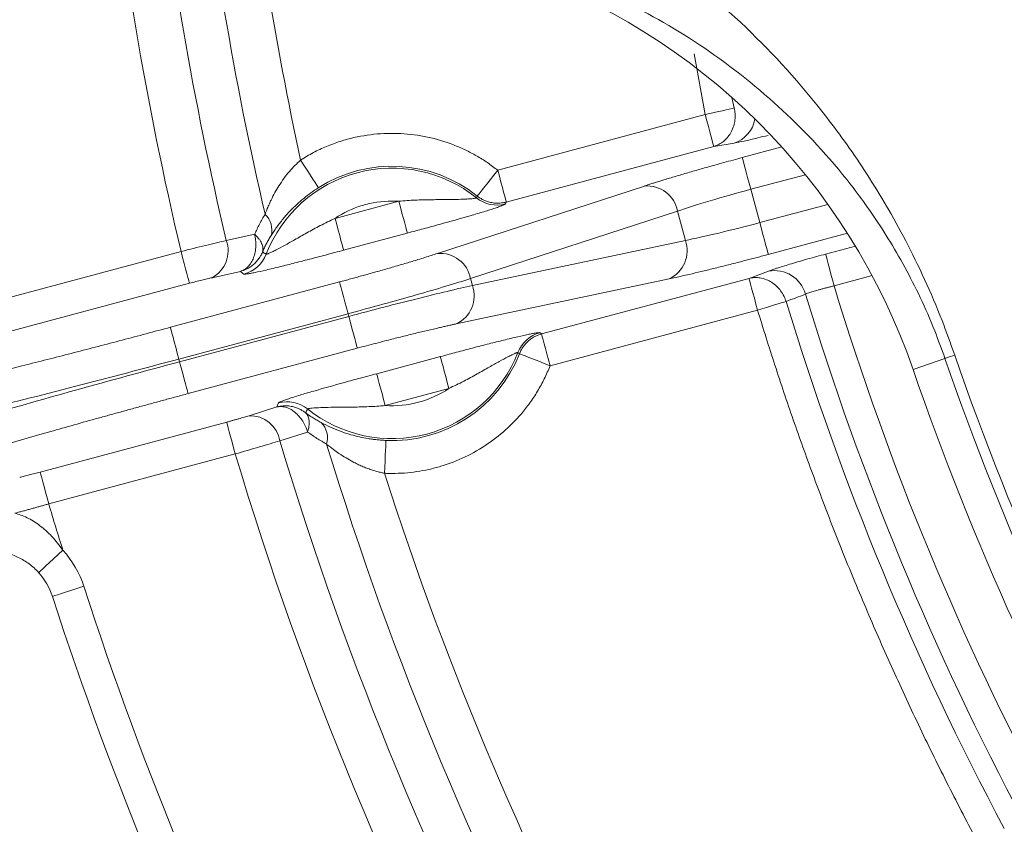
# Model space of a CAD drawing. Units: inches. Extents: x 12702 to 14842, y -12420 to -10906.
# Drawn here: x 13326 to 13356, y -11243 to -11219 of the extents above; entities that cross this region are included whole.
import ezdxf

# ---------------------------------------------------------------- set-up
doc = ezdxf.new("R2010")
doc.units = ezdxf.units.IN
doc.header["$MEASUREMENT"] = 0

msp = doc.modelspace()

# ---------------------------------------------------------------- linework, layer by layer
at = {"color": 8, "linetype": 'Continuous', "lineweight": 15}
for p, q in [((13347.192, -11221.569), (13346.858, -11219.725)), ((13348.002, -11221.048), (13348.075, -11221.365)), ((13348.319, -11222.87), (13349.517, -11222.55)), ((13348.578, -11223.835), (13350.236, -11223.391)), ((13350.919, -11224.291), (13348.848, -11224.846)), ((13351.511, -11225.167), (13349.107, -11225.811)), ((13350.849, -11225.8), (13351.753, -11225.558)), ((13351.108, -11226.765), (13352.263, -11226.455))]:
    msp.add_line(p, q, dxfattribs=at)
at = {"color": 7, "linetype": 'Continuous', "lineweight": 15}
for p, q in [((13340.892, -11223.257), (13347.192, -11221.569)), ((13347.451, -11222.534), (13341.151, -11224.222)), ((13348.07, -11222.429), (13347.451, -11222.534)), ((13339.062, -11225.782), (13345.345, -11223.734)), ((13348.578, -11223.835), (13348.848, -11224.846)), ((13335.952, -11224.716), (13337.887, -11224.198)), ((13341.151, -11224.222), (13341.128, -11224.278)), ((13340.068, -11226.546), (13346.352, -11224.498)), ((13346.589, -11225.385), (13346.352, -11224.498)), ((13332.648, -11225.388), (13333.511, -11225.197)), ((13338.146, -11225.163), (13336.211, -11225.681)), ((13346.589, -11225.385), (13340.124, -11226.753)), ((13331.274, -11225.722), (13325.612, -11227.239)), ((13333.081, -11226.325), (13332.218, -11226.516)), ((13333.186, -11226.406), (13333.081, -11226.325)), ((13346.1, -11226.55), (13339.634, -11227.918)), ((13340.124, -11226.753), (13340.068, -11226.546)), ((13342.223, -11228.224), (13348.523, -11226.536)), ((13348.523, -11226.536), (13349.112, -11226.318)), ((13331.532, -11226.687), (13325.87, -11228.204)), ((13330.953, -11228.021), (13336.088, -11226.645)), ((13331.211, -11228.986), (13336.347, -11227.61)), ((13336.369, -11227.692), (13331.233, -11229.069)), ((13336.347, -11227.61), (13336.369, -11227.692)), ((13348.782, -11227.501), (13342.482, -11229.189)), ((13342.176, -11228.187), (13342.223, -11228.224)), ((13336.628, -11228.657), (13331.492, -11230.034)), ((13337.216, -11229.43), (13339.15, -11228.912)), ((13331.233, -11229.069), (13331.211, -11228.986)), ((13354.473, -11228.966), (13353.503, -11229.3)), ((13339.409, -11229.877), (13337.474, -11230.395)), ((13333.341, -11230.704), (13334.183, -11230.438)), ((13334.183, -11230.438), (13334.233, -11230.315)), ((13326.999, -11232.416), (13332.661, -11230.899)), ((13335.119, -11231.2), (13334.276, -11231.466)), ((13327.258, -11233.381), (13332.92, -11231.864))]:
    msp.add_line(p, q, dxfattribs=at)
at = {"color": 7, "linetype": 'Continuous', "lineweight": 15, "flags": 128}
for points in [[(13348.075, -11221.365), (13348.008, -11221.38), (13347.924, -11221.399), (13347.826, -11221.422), (13347.715, -11221.448), (13347.594, -11221.476), (13347.465, -11221.506), (13347.33, -11221.537), (13347.192, -11221.569)], [(13347.192, -11221.569), (13347.241, -11221.752), (13347.288, -11221.929), (13347.332, -11222.093), (13347.371, -11222.237), (13347.403, -11222.357), (13347.428, -11222.449), (13347.444, -11222.509), (13347.451, -11222.534)], [(13334.906, -11222.945), (13335.008, -11223.104), (13335.106, -11223.258), (13335.196, -11223.4), (13335.276, -11223.526), (13335.343, -11223.631), (13335.395, -11223.711), (13335.428, -11223.764), (13335.443, -11223.787)], [(13348.319, -11222.87), (13348.326, -11222.896), (13348.342, -11222.956), (13348.367, -11223.047), (13348.399, -11223.167), (13348.438, -11223.312), (13348.481, -11223.476), (13348.529, -11223.652), (13348.578, -11223.835)], [(13340.271, -11224.039), (13340.288, -11224.017), (13340.327, -11223.968), (13340.387, -11223.893), (13340.464, -11223.796), (13340.557, -11223.679), (13340.662, -11223.547), (13340.775, -11223.405), (13340.892, -11223.257)], [(13341.151, -11224.222), (13341.144, -11224.197), (13341.128, -11224.137), (13341.104, -11224.045), (13341.071, -11223.925), (13341.033, -11223.781), (13340.989, -11223.617), (13340.942, -11223.44), (13340.892, -11223.257)], [(13337.887, -11224.198), (13337.936, -11224.381), (13337.984, -11224.558), (13338.027, -11224.721), (13338.066, -11224.866), (13338.098, -11224.986), (13338.123, -11225.078), (13338.139, -11225.138), (13338.146, -11225.163)], [(13335.952, -11224.716), (13336.002, -11224.9), (13336.049, -11225.076), (13336.093, -11225.24), (13336.131, -11225.384), (13336.164, -11225.505), (13336.188, -11225.596), (13336.204, -11225.656), (13336.211, -11225.681)], [(13349.107, -11225.811), (13349.1, -11225.785), (13349.084, -11225.726), (13349.06, -11225.634), (13349.027, -11225.514), (13348.989, -11225.369), (13348.945, -11225.206), (13348.898, -11225.029), (13348.848, -11224.846)], [(13331.274, -11225.722), (13331.323, -11225.905), (13331.37, -11226.081), (13331.414, -11226.245), (13331.453, -11226.389), (13331.485, -11226.51), (13331.509, -11226.601), (13331.525, -11226.661), (13331.532, -11226.687)], [(13350.849, -11225.8), (13350.856, -11225.825), (13350.872, -11225.885), (13350.897, -11225.977), (13350.929, -11226.097), (13350.968, -11226.241), (13351.011, -11226.405), (13351.059, -11226.582), (13351.108, -11226.765)], [(13348.523, -11226.536), (13348.53, -11226.562), (13348.546, -11226.621), (13348.57, -11226.713), (13348.603, -11226.833), (13348.641, -11226.978), (13348.685, -11227.141), (13348.732, -11227.318), (13348.782, -11227.501)], [(13336.088, -11226.645), (13336.095, -11226.67), (13336.111, -11226.73), (13336.136, -11226.822), (13336.168, -11226.942), (13336.207, -11227.086), (13336.25, -11227.25), (13336.298, -11227.427), (13336.347, -11227.61)], [(13348.782, -11227.501), (13348.917, -11227.46), (13349.049, -11227.42), (13349.176, -11227.381), (13349.295, -11227.345), (13349.404, -11227.311), (13349.501, -11227.282), (13349.583, -11227.257), (13349.648, -11227.237)], [(13336.628, -11228.657), (13336.621, -11228.632), (13336.605, -11228.572), (13336.58, -11228.481), (13336.548, -11228.36), (13336.509, -11228.216), (13336.465, -11228.052), (13336.418, -11227.876), (13336.369, -11227.692)], [(13330.953, -11228.021), (13330.959, -11228.047), (13330.975, -11228.106), (13331, -11228.198), (13331.032, -11228.318), (13331.071, -11228.463), (13331.115, -11228.626), (13331.162, -11228.803), (13331.211, -11228.986)], [(13342.482, -11229.189), (13342.433, -11229.006), (13342.385, -11228.829), (13342.342, -11228.666), (13342.303, -11228.521), (13342.271, -11228.401), (13342.246, -11228.309), (13342.23, -11228.25), (13342.223, -11228.224)], [(13339.409, -11229.877), (13339.36, -11229.694), (13339.312, -11229.517), (13339.269, -11229.354), (13339.23, -11229.209), (13339.198, -11229.089), (13339.173, -11228.997), (13339.157, -11228.938), (13339.15, -11228.912)], [(13342.482, -11229.189), (13342.306, -11229.12), (13342.137, -11229.053), (13341.98, -11228.992), (13341.841, -11228.937), (13341.726, -11228.891), (13341.637, -11228.856), (13341.579, -11228.833), (13341.553, -11228.823)], [(13354.473, -11228.966), (13354.483, -11228.963), (13354.501, -11228.957), (13354.526, -11228.948), (13354.56, -11228.936), (13354.601, -11228.922), (13354.65, -11228.905), (13354.707, -11228.885), (13354.771, -11228.863)], [(13331.492, -11230.034), (13331.485, -11230.008), (13331.469, -11229.948), (13331.444, -11229.857), (13331.412, -11229.736), (13331.374, -11229.592), (13331.33, -11229.428), (13331.282, -11229.252), (13331.233, -11229.069)], [(13337.474, -11230.395), (13337.425, -11230.212), (13337.378, -11230.036), (13337.334, -11229.872), (13337.295, -11229.727), (13337.263, -11229.607), (13337.238, -11229.516), (13337.222, -11229.456), (13337.216, -11229.43)], [(13332.661, -11230.899), (13332.668, -11230.925), (13332.684, -11230.985), (13332.708, -11231.076), (13332.741, -11231.196), (13332.779, -11231.341), (13332.823, -11231.505), (13332.87, -11231.681), (13332.92, -11231.864)], [(13337.498, -11231.455), (13337.496, -11231.483), (13337.494, -11231.545), (13337.49, -11231.64), (13337.484, -11231.765), (13337.477, -11231.914), (13337.47, -11232.082), (13337.462, -11232.264), (13337.454, -11232.452)], [(13327.258, -11233.381), (13327.209, -11233.198), (13327.161, -11233.022), (13327.118, -11232.858), (13327.079, -11232.714), (13327.047, -11232.593), (13327.022, -11232.502), (13327.006, -11232.442), (13326.999, -11232.416)], [(13326.948, -11235.462), (13326.962, -11235.45), (13327.005, -11235.411), (13327.073, -11235.349), (13327.165, -11235.265), (13327.277, -11235.164), (13327.405, -11235.047), (13327.544, -11234.921), (13327.688, -11234.79)], [(13328.322, -11235.881), (13328.136, -11235.941), (13327.958, -11235.999), (13327.793, -11236.053), (13327.649, -11236.099), (13327.531, -11236.138), (13327.443, -11236.166), (13327.389, -11236.184), (13327.371, -11236.19)]]:
    msp.add_lwpolyline(points, dxfattribs=at)
at = {"color": 7, "linetype": 'Continuous', "lineweight": 15}
msp.add_circle((13435.239, -11201.156), 129.954, dxfattribs=at)
for centre, radius, start, end in [((13435.239, -11201.156), 104.086, 186.11272, 193.01328), ((13435.239, -11201.156), 105.414, 186.22266, 193.28985), ((13335.014, -11235.666), 19.554, 19, 71.3401), ((13337.681, -11227.297), 4.104, 51.3205, 158.6795), ((13337.681, -11227.297), 4.162, 51.5129, 122.5198), ((13345.428, -11224.67), 0.94, 10.5178, 95.0116), ((13340.871, -11223.311), 1.001, 231.365, 284.9083), ((13333.39, -11225.066), 0.643, 344.2279, 47.2535), ((13331.784, -11225.705), 0.92, 298.1883, 20.0978), ((13345.703, -11225.698), 0.94, 294.9878, 19.4828), ((13332.925, -11225.44), 1.001, 285.0909, 338.6362), ((13339.144, -11226.718), 0.94, 10.518, 95.0118), ((13349.297, -11227.274), 0.974, 15.1931, 100.9667), ((13339.237, -11227.066), 0.94, 294.9882, 19.4824), ((13435.239, -11201.156), 88.849, 196.92303, 208.07697), ((13435.239, -11201.156), 89.476, 196.94694, 208.05306), ((13342.436, -11229.154), 1.001, 105.0924, 158.6349), ((13337.681, -11227.297), 4.104, 231.3205, 338.6795), ((13337.681, -11227.297), 4.162, 267.4802, 338.4871), ((13435.239, -11201.156), 85.105, 199, 221), ((13435.239, -11201.156), 85.42, 199, 221), ((13435.239, -11201.156), 86.446, 199, 221), ((13334.491, -11231.283), 1.001, 51.3647, 104.9085), ((13333.37, -11231.624), 0.92, 9.9027, 91.8112), ((13335.08, -11231.374), 0.643, 342.7468, 45.7713), ((13435.239, -11201.156), 105.414, 196.71015, 208.28985), ((13435.239, -11201.156), 104.086, 196.98672, 208.29989), ((13325.468, -11236.808), 2, 17.9929, 42.2705), ((13435.239, -11201.156), 113.415, 197.99291, 207.00709)]:
    msp.add_arc(centre, radius, start, end, dxfattribs=at)
at = {"color": 8, "linetype": 'Continuous', "lineweight": 15}
msp.add_arc((13347.789, -11221.548), 0.925, 287.7119, 350.5156, dxfattribs=at)
at = {"color": 7, "linetype": 'Continuous', "lineweight": 15}
for points, knots in [([(13435.239, -11071.702), (13400.907, -11071.702), (13367.978, -11085.341), (13319.424, -11133.895), (13305.785, -11166.824), (13305.785, -11235.488), (13319.424, -11268.417), (13367.978, -11316.971), (13400.907, -11330.61), (13435.239, -11330.61)], [0, 0, 0, 0, 0.25, 0.25, 0.5, 0.5, 0.75, 0.75, 1, 1, 1, 1]), ([(13339.488, -11213.576), (13340.552, -11213.964), (13342.681, -11214.743), (13345.639, -11216.522), (13348.374, -11218.753), (13350.505, -11221.079), (13352.112, -11223.328), (13353.306, -11225.36), (13354.206, -11227.292), (13354.645, -11228.513), (13354.771, -11228.863)], [0, 0, 0, 0, 0.180668, 0.361668, 0.542077, 0.706968, 0.792164, 0.877046, 0.964657, 1, 1, 1, 1]), ([(13354.473, -11228.966), (13354.371, -11228.685), (13354.011, -11227.688), (13353.243, -11226.107), (13352.25, -11224.513), (13350.885, -11222.738), (13349.067, -11220.916), (13346.728, -11219.175), (13344.194, -11217.806), (13342.38, -11217.221), (13341.474, -11216.929)], [0, 0, 0, 0, 0.030606, 0.108372, 0.189264, 0.27059, 0.436456, 0.624067, 0.812148, 1, 1, 1, 1]), ([(13348.075, -11221.365), (13348.081, -11221.394), (13348.092, -11221.452), (13348.1, -11221.543), (13348.102, -11221.634), (13348.093, -11221.757), (13348.06, -11221.915), (13347.99, -11222.088), (13347.884, -11222.25), (13347.761, -11222.375), (13347.612, -11222.476), (13347.508, -11222.514), (13347.451, -11222.534)], [0, 0, 0, 0, 0.059455, 0.117131, 0.178781, 0.240846, 0.361333, 0.500133, 0.617715, 0.759415, 0.868535, 1, 1, 1, 1]), ([(13334.906, -11222.945), (13334.97, -11222.906), (13335.096, -11222.827), (13335.292, -11222.72), (13335.491, -11222.621), (13335.694, -11222.532), (13335.901, -11222.45), (13336.112, -11222.378), (13336.517, -11222.259), (13337.129, -11222.143), (13337.95, -11222.122), (13338.765, -11222.228), (13339.415, -11222.423), (13339.905, -11222.634), (13340.25, -11222.815), (13340.581, -11223.021), (13340.789, -11223.178), (13340.892, -11223.257)], [0, 0, 0, 0, 0.035028, 0.06989, 0.10465, 0.139374, 0.174127, 0.208975, 0.243983, 0.371959, 0.500019, 0.627995, 0.756055, 0.81717, 0.877965, 0.938792, 1, 1, 1, 1]), ([(13333.827, -11224.594), (13333.849, -11224.536), (13333.889, -11224.43), (13333.951, -11224.285), (13334.027, -11224.122), (13334.12, -11223.941), (13334.25, -11223.72), (13334.395, -11223.505), (13334.559, -11223.296), (13334.728, -11223.109), (13334.848, -11222.999), (13334.906, -11222.945)], [0, 0, 0, 0, 0.100623, 0.183951, 0.25001, 0.38149, 0.499295, 0.637073, 0.766152, 0.886958, 1, 1, 1, 1]), ([(13345.345, -11223.734), (13345.381, -11223.722), (13345.453, -11223.699), (13345.567, -11223.662), (13345.686, -11223.625), (13345.81, -11223.586), (13346.006, -11223.526), (13346.287, -11223.442), (13346.665, -11223.331), (13347.065, -11223.216), (13347.432, -11223.113), (13347.758, -11223.023), (13348.038, -11222.946), (13348.225, -11222.896), (13348.319, -11222.87)], [0, 0, 0, 0, 0.049527, 0.098898, 0.14821, 0.197555, 0.247028, 0.373491, 0.500093, 0.626533, 0.753117, 0.835388, 0.917535, 1, 1, 1, 1]), ([(13334.009, -11225.241), (13334.036, -11225.198), (13334.089, -11225.114), (13334.178, -11224.986), (13334.271, -11224.86), (13334.37, -11224.735), (13334.476, -11224.612), (13334.612, -11224.464), (13334.783, -11224.294), (13334.994, -11224.11), (13335.213, -11223.939), (13335.367, -11223.838), (13335.443, -11223.787)], [0, 0, 0, 0, 0.086529, 0.171379, 0.254727, 0.336761, 0.417676, 0.497679, 0.630783, 0.757889, 0.88043, 1, 1, 1, 1]), ([(13348.578, -11223.835), (13348.15, -11223.95), (13347.725, -11224.07), (13346.958, -11224.298), (13346.617, -11224.406), (13346.352, -11224.498)], [0, 0, 0, 0, 0.5, 0.5, 1, 1, 1, 1]), ([(13337.887, -11224.198), (13337.972, -11224.19), (13338.138, -11224.175), (13338.384, -11224.162), (13338.62, -11224.154), (13338.847, -11224.15), (13339.064, -11224.148), (13339.325, -11224.146), (13339.617, -11224.143), (13339.878, -11224.134), (13340.05, -11224.124), (13340.145, -11224.115), (13340.204, -11224.107), (13340.238, -11224.1), (13340.243, -11224.095), (13340.246, -11224.093)], [0, 0, 0, 0, 0.091629, 0.179594, 0.264152, 0.345528, 0.423918, 0.499496, 0.629985, 0.74914, 0.813024, 0.874253, 0.916687, 0.958354, 1, 1, 1, 1]), ([(13341.151, -11224.222), (13341.119, -11224.23), (13341.056, -11224.245), (13340.962, -11224.255), (13340.873, -11224.257), (13340.79, -11224.252), (13340.713, -11224.24), (13340.642, -11224.225), (13340.579, -11224.206), (13340.521, -11224.185), (13340.47, -11224.163), (13340.426, -11224.14), (13340.387, -11224.119), (13340.354, -11224.098), (13340.326, -11224.08), (13340.303, -11224.064), (13340.285, -11224.05), (13340.275, -11224.042), (13340.271, -11224.039)], [0, 0, 0, 0, 0.107082, 0.208223, 0.303422, 0.392679, 0.475992, 0.553361, 0.624784, 0.690262, 0.749794, 0.803379, 0.851017, 0.892708, 0.928452, 0.958249, 0.982098, 1, 1, 1, 1]), ([(13341.128, -11224.278), (13341.127, -11224.281), (13341.123, -11224.285), (13341.105, -11224.296), (13341.079, -11224.308), (13341.031, -11224.328), (13340.949, -11224.359), (13340.819, -11224.404), (13340.659, -11224.455), (13340.416, -11224.531), (13339.926, -11224.676), (13339.283, -11224.856), (13338.722, -11225.008), (13338.397, -11225.096), (13338.234, -11225.139), (13338.146, -11225.163)], [0, 0, 0, 0, 0.031356, 0.062573, 0.093844, 0.125362, 0.187553, 0.250815, 0.312496, 0.376394, 0.501643, 0.75072, 0.875174, 0.932757, 1, 1, 1, 1]), ([(13333.827, -11224.594), (13333.797, -11224.642), (13333.739, -11224.739), (13333.658, -11224.889), (13333.581, -11225.041), (13333.534, -11225.145), (13333.511, -11225.197)], [0, 0, 0, 0, 0.254355, 0.50563, 0.754088, 1, 1, 1, 1]), ([(13333.857, -11225.804), (13333.859, -11225.805), (13333.862, -11225.806), (13333.875, -11225.804), (13333.894, -11225.798), (13333.919, -11225.788), (13333.964, -11225.769), (13334.042, -11225.733), (13334.196, -11225.657), (13334.427, -11225.534), (13334.742, -11225.355), (13335.104, -11225.15), (13335.511, -11224.926), (13335.801, -11224.788), (13335.952, -11224.716)], [0, 0, 0, 0, 0.025027, 0.049953, 0.074944, 0.100163, 0.125759, 0.186957, 0.250842, 0.370024, 0.500584, 0.654485, 0.820405, 1, 1, 1, 1]), ([(13346.589, -11225.385), (13346.865, -11225.332), (13347.214, -11225.255), (13347.992, -11225.069), (13348.421, -11224.96), (13348.848, -11224.846)], [0, 0, 0, 0, 0.5, 0.5, 1, 1, 1, 1]), ([(13333.081, -11226.325), (13333.104, -11226.317), (13333.147, -11226.301), (13333.206, -11226.267), (13333.259, -11226.229), (13333.329, -11226.165), (13333.407, -11226.065), (13333.481, -11225.913), (13333.529, -11225.743), (13333.549, -11225.561), (13333.545, -11225.377), (13333.522, -11225.257), (13333.511, -11225.197)], [0, 0, 0, 0, 0.066367, 0.12862, 0.186768, 0.240873, 0.376614, 0.500124, 0.632131, 0.759377, 0.878617, 1, 1, 1, 1]), ([(13333.511, -11225.197), (13333.528, -11225.213), (13333.56, -11225.244), (13333.601, -11225.29), (13333.645, -11225.345), (13333.687, -11225.406), (13333.724, -11225.478), (13333.749, -11225.545), (13333.762, -11225.611), (13333.764, -11225.672), (13333.755, -11225.71), (13333.75, -11225.73)], [0, 0, 0, 0, 0.089145, 0.171392, 0.246793, 0.381618, 0.500033, 0.631284, 0.753275, 0.87554, 1, 1, 1, 1]), ([(13333.75, -11225.73), (13333.769, -11225.688), (13333.807, -11225.604), (13333.87, -11225.481), (13333.937, -11225.359), (13333.985, -11225.281), (13334.009, -11225.241)], [0, 0, 0, 0, 0.240826, 0.487718, 0.740752, 1, 1, 1, 1]), ([(13331.274, -11225.722), (13331.531, -11225.657), (13331.782, -11225.595), (13332.252, -11225.481), (13332.468, -11225.43), (13332.648, -11225.388)], [0, 0, 0, 0, 0.5, 0.5, 1, 1, 1, 1]), ([(13333.75, -11225.73), (13333.739, -11225.755), (13333.715, -11225.813), (13333.662, -11225.904), (13333.587, -11226.007), (13333.493, -11226.104), (13333.38, -11226.192), (13333.246, -11226.271), (13333.139, -11226.306), (13333.081, -11226.325)], [0, 0, 0, 0, 0.089418, 0.202583, 0.339488, 0.500106, 0.637411, 0.804053, 1, 1, 1, 1]), ([(13336.211, -11225.681), (13336.123, -11225.705), (13335.96, -11225.749), (13335.635, -11225.835), (13335.227, -11225.943), (13334.744, -11226.068), (13334.275, -11226.186), (13333.855, -11226.287), (13333.561, -11226.352), (13333.382, -11226.387), (13333.279, -11226.404), (13333.208, -11226.412), (13333.193, -11226.408), (13333.186, -11226.406)], [0, 0, 0, 0, 0.067059, 0.124664, 0.248881, 0.37993, 0.498855, 0.62749, 0.749011, 0.812063, 0.874309, 0.937197, 1, 1, 1, 1]), ([(13336.088, -11226.645), (13336.145, -11226.63), (13336.257, -11226.599), (13336.426, -11226.554), (13336.593, -11226.508), (13336.76, -11226.462), (13337.011, -11226.393), (13337.343, -11226.299), (13337.742, -11226.185), (13338.12, -11226.074), (13338.432, -11225.98), (13338.682, -11225.903), (13338.882, -11225.84), (13339.002, -11225.801), (13339.062, -11225.782)], [0, 0, 0, 0, 0.0494994, 0.0988462, 0.1481349, 0.1974601, 0.2469164, 0.373348, 0.4999404, 0.6263908, 0.7530057, 0.835306, 0.9174913, 1, 1, 1, 1]), ([(13349.107, -11225.811), (13349.051, -11225.826), (13348.938, -11225.856), (13348.769, -11225.901), (13348.601, -11225.945), (13348.434, -11225.988), (13348.182, -11226.054), (13347.848, -11226.139), (13347.445, -11226.239), (13347.062, -11226.332), (13346.745, -11226.407), (13346.49, -11226.465), (13346.286, -11226.51), (13346.162, -11226.537), (13346.1, -11226.55)], [0, 0, 0, 0, 0.049499, 0.098846, 0.148135, 0.19746, 0.246916, 0.373348, 0.49994, 0.626391, 0.753006, 0.835306, 0.917491, 1, 1, 1, 1]), ([(13349.112, -11226.318), (13349.132, -11226.31), (13349.171, -11226.296), (13349.24, -11226.272), (13349.318, -11226.246), (13349.431, -11226.209), (13349.591, -11226.159), (13349.81, -11226.092), (13350.05, -11226.022), (13350.306, -11225.949), (13350.574, -11225.874), (13350.758, -11225.825), (13350.849, -11225.8)], [0, 0, 0, 0, 0.062616, 0.124884, 0.187119, 0.249633, 0.374401, 0.499405, 0.624242, 0.749333, 0.874471, 1, 1, 1, 1]), ([(13332.218, -11226.516), (13332.195, -11226.521), (13332.148, -11226.532), (13332.071, -11226.55), (13331.989, -11226.569), (13331.875, -11226.597), (13331.723, -11226.636), (13331.596, -11226.67), (13331.532, -11226.687)], [0, 0, 0, 0, 0.126154, 0.250759, 0.374992, 0.50004, 0.747809, 1, 1, 1, 1]), ([(13340.068, -11226.546), (13339.622, -11226.687), (13339.052, -11226.856), (13337.77, -11227.223), (13337.06, -11227.419), (13336.347, -11227.61)], [0, 0, 0, 0, 0.5, 0.5, 1, 1, 1, 1]), ([(13348.523, -11226.536), (13348.545, -11226.531), (13348.602, -11226.519), (13348.714, -11226.509), (13348.872, -11226.519), (13349.043, -11226.567), (13349.216, -11226.655), (13349.362, -11226.768), (13349.491, -11226.915), (13349.587, -11227.07), (13349.629, -11227.185), (13349.648, -11227.237)], [0, 0, 0, 0, 0.048155, 0.128413, 0.240765, 0.387933, 0.500068, 0.642005, 0.759383, 0.890381, 1, 1, 1, 1]), ([(13336.369, -11227.692), (13337.082, -11227.501), (13337.795, -11227.316), (13339.088, -11226.993), (13339.667, -11226.854), (13340.124, -11226.753)], [0, 0, 0, 0, 0.5, 0.5, 1, 1, 1, 1]), ([(13351.108, -11226.765), (13351.074, -11226.773), (13351.007, -11226.789), (13350.907, -11226.813), (13350.81, -11226.839), (13350.717, -11226.864), (13350.628, -11226.889), (13350.544, -11226.913), (13350.467, -11226.937), (13350.397, -11226.959), (13350.335, -11226.981), (13350.28, -11227.001), (13350.252, -11227.013), (13350.238, -11227.019)], [0, 0, 0, 0, 0.091558, 0.182955, 0.274202, 0.365309, 0.456286, 0.547143, 0.637891, 0.72854, 0.819101, 0.909584, 1, 1, 1, 1]), ([(13355.475, -11243.662), (13355.324, -11243.375), (13355.02, -11242.801), (13354.577, -11241.934), (13354.142, -11241.064), (13353.717, -11240.188), (13353.302, -11239.308), (13352.896, -11238.424), (13352.499, -11237.535), (13352.112, -11236.642), (13351.634, -11235.505), (13351.077, -11234.121), (13350.453, -11232.484), (13349.863, -11230.835), (13349.302, -11229.175), (13348.955, -11228.059), (13348.782, -11227.501)], [0, 0, 0, 0, 0.055589, 0.111155, 0.166703, 0.222242, 0.277776, 0.333313, 0.388859, 0.44442, 0.500003, 0.600025, 0.699998, 0.79996, 0.899948, 1, 1, 1, 1]), ([(13320.464, -11230.601), (13320.544, -11230.584), (13320.704, -11230.55), (13320.953, -11230.496), (13321.208, -11230.44), (13321.471, -11230.382), (13321.74, -11230.322), (13322.017, -11230.259), (13322.3, -11230.194), (13322.888, -11230.059), (13323.823, -11229.838), (13325.16, -11229.514), (13326.565, -11229.164), (13327.776, -11228.855), (13328.753, -11228.602), (13329.483, -11228.411), (13330.216, -11228.218), (13330.707, -11228.087), (13330.953, -11228.021)], [0, 0, 0, 0, 0.03097, 0.061869, 0.09272, 0.123546, 0.15437, 0.185215, 0.216104, 0.24706, 0.373557, 0.500087, 0.626563, 0.753074, 0.814874, 0.876507, 0.938154, 1, 1, 1, 1]), ([(13339.634, -11227.918), (13339.598, -11227.926), (13339.524, -11227.941), (13339.407, -11227.967), (13339.285, -11227.994), (13339.159, -11228.023), (13338.958, -11228.069), (13338.673, -11228.136), (13338.29, -11228.229), (13337.887, -11228.329), (13337.517, -11228.424), (13337.19, -11228.509), (13336.909, -11228.582), (13336.722, -11228.632), (13336.628, -11228.657)], [0, 0, 0, 0, 0.0495266, 0.0988984, 0.1482095, 0.1975547, 0.2470281, 0.3734905, 0.5000934, 0.6265333, 0.7531175, 0.8353876, 0.9175354, 1, 1, 1, 1]), ([(13339.15, -11228.912), (13339.238, -11228.889), (13339.401, -11228.845), (13339.726, -11228.758), (13340.135, -11228.65), (13340.617, -11228.525), (13341.087, -11228.407), (13341.506, -11228.307), (13341.8, -11228.242), (13341.979, -11228.207), (13342.083, -11228.189), (13342.154, -11228.181), (13342.168, -11228.185), (13342.176, -11228.187)], [0, 0, 0, 0, 0.067059, 0.124664, 0.248881, 0.37993, 0.498855, 0.62749, 0.749011, 0.812063, 0.874309, 0.937197, 1, 1, 1, 1]), ([(13341.553, -11228.823), (13341.564, -11228.798), (13341.588, -11228.74), (13341.64, -11228.648), (13341.715, -11228.544), (13341.809, -11228.447), (13341.923, -11228.358), (13342.058, -11228.278), (13342.165, -11228.243), (13342.223, -11228.224)], [0, 0, 0, 0, 0.089109, 0.202172, 0.339181, 0.500107, 0.637296, 0.803938, 1, 1, 1, 1]), ([(13341.504, -11228.789), (13341.502, -11228.788), (13341.499, -11228.787), (13341.486, -11228.79), (13341.467, -11228.796), (13341.442, -11228.805), (13341.397, -11228.824), (13341.319, -11228.86), (13341.165, -11228.937), (13340.935, -11229.06), (13340.619, -11229.238), (13340.257, -11229.443), (13339.85, -11229.668), (13339.56, -11229.805), (13339.409, -11229.877)], [0, 0, 0, 0, 0.025027, 0.049953, 0.074944, 0.100163, 0.125759, 0.186957, 0.250842, 0.370024, 0.500584, 0.654485, 0.820405, 1, 1, 1, 1]), ([(13331.211, -11228.986), (13330.147, -11229.271), (13329.082, -11229.551), (13327.001, -11230.089), (13325.985, -11230.346), (13324.051, -11230.824), (13323.133, -11231.046), (13321.439, -11231.443), (13320.663, -11231.618), (13319.977, -11231.766)], [0, 0, 0, 0, 0.25, 0.25, 0.5, 0.5, 0.75, 0.75, 1, 1, 1, 1]), ([(13320.114, -11232.278), (13320.782, -11232.063), (13321.542, -11231.827), (13323.207, -11231.324), (13324.113, -11231.057), (13326.028, -11230.504), (13327.036, -11230.219), (13329.107, -11229.643), (13330.17, -11229.354), (13331.233, -11229.069)], [0, 0, 0, 0, 0.25, 0.25, 0.5, 0.5, 0.75, 0.75, 1, 1, 1, 1]), ([(13342.482, -11229.189), (13342.455, -11229.256), (13342.4, -11229.389), (13342.308, -11229.584), (13342.209, -11229.775), (13342.102, -11229.961), (13341.988, -11230.143), (13341.865, -11230.32), (13341.62, -11230.644), (13341.214, -11231.086), (13340.596, -11231.579), (13339.911, -11231.974), (13339.3, -11232.209), (13338.803, -11232.339), (13338.433, -11232.407), (13338.058, -11232.45), (13337.807, -11232.455), (13337.681, -11232.457)], [0, 0, 0, 0, 0.035079, 0.070003, 0.104831, 0.139625, 0.174445, 0.209354, 0.244412, 0.372171, 0.500018, 0.627777, 0.755623, 0.816832, 0.877746, 0.938693, 1, 1, 1, 1]), ([(13334.233, -11230.315), (13334.235, -11230.313), (13334.238, -11230.308), (13334.256, -11230.298), (13334.282, -11230.285), (13334.33, -11230.265), (13334.412, -11230.234), (13334.543, -11230.19), (13334.702, -11230.138), (13334.946, -11230.063), (13335.436, -11229.917), (13336.079, -11229.738), (13336.639, -11229.585), (13336.965, -11229.498), (13337.128, -11229.454), (13337.216, -11229.43)], [0, 0, 0, 0, 0.031356, 0.062573, 0.093844, 0.125362, 0.187553, 0.250815, 0.312496, 0.376394, 0.501643, 0.75072, 0.875174, 0.932757, 1, 1, 1, 1]), ([(13331.492, -11230.034), (13331.369, -11230.066), (13331.123, -11230.132), (13330.756, -11230.232), (13330.39, -11230.331), (13330.024, -11230.43), (13329.66, -11230.53), (13329.298, -11230.63), (13328.936, -11230.73), (13328.206, -11230.932), (13327.121, -11231.237), (13325.729, -11231.637), (13324.409, -11232.024), (13323.389, -11232.331), (13322.631, -11232.564), (13322.097, -11232.73), (13321.589, -11232.891), (13321.275, -11232.992), (13321.118, -11233.043)], [0, 0, 0, 0, 0.030953, 0.061835, 0.092671, 0.123483, 0.154294, 0.185126, 0.216004, 0.246949, 0.373416, 0.499935, 0.626421, 0.752963, 0.814785, 0.876443, 0.93812, 1, 1, 1, 1]), ([(13334.183, -11230.438), (13334.216, -11230.431), (13334.278, -11230.416), (13334.372, -11230.406), (13334.461, -11230.404), (13334.544, -11230.409), (13334.62, -11230.42), (13334.69, -11230.435), (13334.754, -11230.454), (13334.811, -11230.475), (13334.862, -11230.497), (13334.907, -11230.519), (13334.945, -11230.541), (13334.978, -11230.561), (13335.006, -11230.579), (13335.028, -11230.595), (13335.046, -11230.608), (13335.056, -11230.616), (13335.06, -11230.619)], [0, 0, 0, 0, 0.107264, 0.208564, 0.303897, 0.393264, 0.476662, 0.554092, 0.625552, 0.691042, 0.750561, 0.80411, 0.851687, 0.893293, 0.928927, 0.95859, 0.982281, 1, 1, 1, 1]), ([(13335.119, -11231.2), (13335.11, -11231.173), (13335.092, -11231.118), (13335.058, -11231.035), (13335.017, -11230.952), (13334.956, -11230.847), (13334.863, -11230.721), (13334.743, -11230.602), (13334.601, -11230.504), (13334.451, -11230.441), (13334.304, -11230.419), (13334.219, -11230.433), (13334.183, -11230.438)], [0, 0, 0, 0, 0.056493, 0.115287, 0.176682, 0.24089, 0.361434, 0.500155, 0.608289, 0.759392, 0.901114, 1, 1, 1, 1]), ([(13337.474, -11230.395), (13337.389, -11230.403), (13337.223, -11230.418), (13336.977, -11230.431), (13336.742, -11230.439), (13336.515, -11230.444), (13336.297, -11230.446), (13336.037, -11230.448), (13335.744, -11230.451), (13335.483, -11230.459), (13335.312, -11230.47), (13335.217, -11230.479), (13335.157, -11230.487), (13335.123, -11230.494), (13335.118, -11230.498), (13335.116, -11230.501)], [0, 0, 0, 0, 0.091629, 0.179594, 0.264152, 0.345528, 0.423918, 0.499496, 0.629985, 0.74914, 0.813024, 0.874253, 0.916687, 0.958354, 1, 1, 1, 1]), ([(13332.661, -11230.899), (13332.693, -11230.891), (13332.756, -11230.874), (13332.85, -11230.848), (13332.942, -11230.822), (13333.059, -11230.789), (13333.2, -11230.748), (13333.294, -11230.719), (13333.341, -11230.704)], [0, 0, 0, 0, 0.126288, 0.251012, 0.37535, 0.500491, 0.748062, 1, 1, 1, 1]), ([(13335.529, -11230.913), (13335.488, -11230.891), (13335.407, -11230.846), (13335.288, -11230.774), (13335.173, -11230.699), (13335.097, -11230.646), (13335.06, -11230.619)], [0, 0, 0, 0, 0.259246, 0.51228, 0.759172, 1, 1, 1, 1]), ([(13335.06, -11230.619), (13335.072, -11230.631), (13335.094, -11230.655), (13335.121, -11230.698), (13335.141, -11230.745), (13335.155, -11230.797), (13335.166, -11230.866), (13335.168, -11230.958), (13335.154, -11231.074), (13335.131, -11231.157), (13335.119, -11231.2)], [0, 0, 0, 0, 0.105524, 0.207297, 0.306225, 0.403417, 0.500152, 0.665495, 0.829598, 1, 1, 1, 1]), ([(13337.498, -11231.455), (13337.453, -11231.452), (13337.362, -11231.448), (13337.226, -11231.435), (13337.089, -11231.419), (13336.91, -11231.392), (13336.688, -11231.349), (13336.405, -11231.276), (13336.108, -11231.178), (13335.803, -11231.053), (13335.621, -11230.96), (13335.529, -11230.913)], [0, 0, 0, 0, 0.059188, 0.11908, 0.179885, 0.241808, 0.362691, 0.488266, 0.653479, 0.823494, 1, 1, 1, 1]), ([(13335.119, -11231.2), (13335.165, -11231.233), (13335.258, -11231.3), (13335.401, -11231.393), (13335.546, -11231.483), (13335.645, -11231.537), (13335.694, -11231.565)], [0, 0, 0, 0, 0.245912, 0.49437, 0.745645, 1, 1, 1, 1]), ([(13334.276, -11231.466), (13334.1, -11231.52), (13333.887, -11231.584), (13333.423, -11231.72), (13333.175, -11231.792), (13332.92, -11231.864)], [0, 0, 0, 0, 0.5, 0.5, 1, 1, 1, 1]), ([(13337.454, -11232.452), (13337.41, -11232.443), (13337.322, -11232.424), (13337.189, -11232.388), (13337.052, -11232.346), (13336.914, -11232.296), (13336.773, -11232.239), (13336.631, -11232.175), (13336.467, -11232.092), (13336.277, -11231.985), (13336.083, -11231.859), (13335.884, -11231.718), (13335.764, -11231.621), (13335.694, -11231.565)], [0, 0, 0, 0, 0.063547, 0.129536, 0.198074, 0.269254, 0.343164, 0.419882, 0.499476, 0.617189, 0.74933, 0.855728, 1, 1, 1, 1]), ([(13326.375, -11232.573), (13326.398, -11232.568), (13326.442, -11232.558), (13326.514, -11232.54), (13326.589, -11232.522), (13326.693, -11232.496), (13326.83, -11232.461), (13326.943, -11232.432), (13326.999, -11232.416)], [0, 0, 0, 0, 0.1260996, 0.2508851, 0.3752799, 0.5002161, 0.747943, 1, 1, 1, 1]), ([(13326.229, -11233.666), (13326.267, -11233.655), (13326.342, -11233.635), (13326.459, -11233.604), (13326.576, -11233.572), (13326.693, -11233.54), (13326.809, -11233.507), (13326.924, -11233.475), (13327.037, -11233.444), (13327.149, -11233.412), (13327.222, -11233.392), (13327.258, -11233.381)], [0, 0, 0, 0, 0.122152, 0.241543, 0.358175, 0.472046, 0.583157, 0.691507, 0.797098, 0.899929, 1, 1, 1, 1]), ([(13326.229, -11233.666), (13326.346, -11233.694), (13326.469, -11233.737), (13326.727, -11233.862), (13326.855, -11233.941), (13327.108, -11234.132), (13327.234, -11234.245), (13327.472, -11234.499), (13327.584, -11234.638), (13327.688, -11234.79)], [0, 0, 0, 0, 0.25, 0.25, 0.5, 0.5, 0.75, 0.75, 1, 1, 1, 1]), ([(13326.948, -11235.462), (13326.861, -11235.367), (13326.766, -11235.28), (13326.559, -11235.126), (13326.447, -11235.059), (13326.218, -11234.949), (13326.101, -11234.906), (13325.862, -11234.843), (13325.746, -11234.824), (13325.635, -11234.815)], [0, 0, 0, 0, 0.25, 0.25, 0.5, 0.5, 0.75, 0.75, 1, 1, 1, 1])]:
    msp.add_open_spline(points, degree=3, knots=knots, dxfattribs=at)
for points in [[(13331.274, -11225.722), (13330.211, -11221.226), (13329.443, -11216.671), (13328.97, -11212.076)], [(13333.151, -11212.089), (13333.542, -11215.739), (13334.127, -11219.358), (13334.906, -11222.945)], [(13340.271, -11224.039), (13340.263, -11224.057), (13340.254, -11224.075), (13340.246, -11224.093)], [(13337.681, -11224.191), (13337.065, -11224.191), (13336.464, -11224.374), (13335.952, -11224.716)], [(13337.887, -11224.198), (13337.818, -11224.193), (13337.75, -11224.191), (13337.681, -11224.191)], [(13333.857, -11225.804), (13333.821, -11225.78), (13333.786, -11225.755), (13333.75, -11225.73)], [(13351.108, -11226.765), (13352.769, -11232.222), (13354.957, -11237.504), (13357.641, -11242.538)], [(13349.648, -11227.237), (13349.845, -11227.164), (13350.041, -11227.091), (13350.238, -11227.019)], [(13341.504, -11228.789), (13341.52, -11228.8), (13341.537, -11228.812), (13341.553, -11228.823)], [(13337.474, -11230.395), (13338.159, -11230.441), (13338.839, -11230.259), (13339.409, -11229.877)], [(13335.06, -11230.619), (13335.079, -11230.58), (13335.097, -11230.54), (13335.116, -11230.501)], [(13341.174, -11251.793), (13337.757, -11245.446), (13334.992, -11238.769), (13332.92, -11231.864)], [(13337.681, -11232.457), (13337.643, -11232.457), (13337.567, -11232.457), (13337.492, -11232.454), (13337.454, -11232.452)], [(13337.454, -11232.452), (13339.374, -11238.452), (13341.842, -11244.262), (13344.827, -11249.81)], [(13327.688, -11234.79), (13327.615, -11234.555), (13327.47, -11234.087), (13327.328, -11233.617), (13327.258, -11233.381)], [(13327.688, -11234.79), (13327.974, -11235.105), (13328.19, -11235.477), (13328.322, -11235.881)], [(13328.322, -11235.881), (13330.144, -11241.492), (13332.404, -11246.948), (13335.083, -11252.204)]]:
    msp.add_open_spline(points, degree=3, dxfattribs=at)
at = {"color": 8, "linetype": 'Continuous', "lineweight": 15}
msp.add_open_spline([(13349.104, -11222.197), (13348.997, -11222.223), (13348.72, -11222.292), (13348.349, -11222.377), (13348.163, -11222.412), (13348.07, -11222.429)], degree=3, knots=[0, 0, 0, 0, 0.238965, 0.6197031, 1, 1, 1, 1], dxfattribs=at)

doc.saveas('drawing.dxf')
